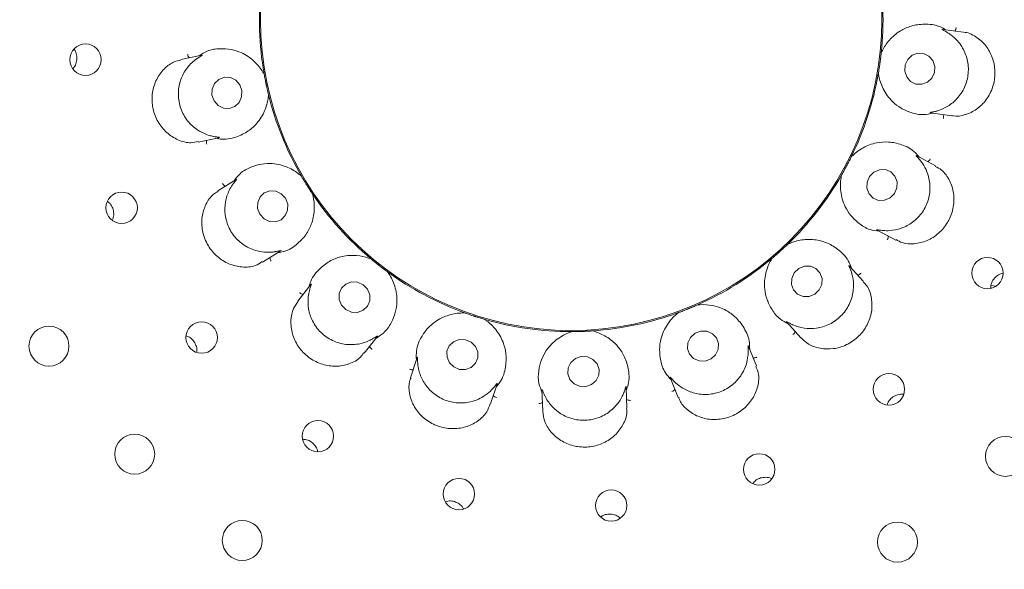
# Paper-space layout 'Blatt2' of a CAD drawing. Units: millimetres. Extents: x 5 to 415, y 5 to 292.
# Drawn here: x 211 to 216, y 117 to 120 of the extents above; entities that cross this region are included whole.
import ezdxf

# ---------------------------------------------------------------- set-up
doc = ezdxf.new("R2010")
doc.units = ezdxf.units.MM

psp = doc.layouts.new('Blatt2')

# ---------------------------------------------------------------- linework, layer by layer
at = {"color": 7, "linetype": 'Continuous', "lineweight": 15}
for p, q in [((215.73686, 119.65068), (215.6337, 119.66518)), ((215.32633, 119.5481), (215.32631, 119.54785)), ((215.32633, 119.5481), (215.32767, 119.55427)), ((211.9283, 119.53618), (211.82392, 119.51399)), ((212.23911, 119.44642), (212.24087, 119.44035)), ((212.24091, 119.44011), (212.24087, 119.44035)), ((215.31149, 119.43918), (215.31191, 119.44549)), ((215.31196, 119.44573), (215.31191, 119.44549)), ((212.26241, 119.339), (212.26236, 119.33924)), ((212.26241, 119.339), (212.26327, 119.33274)), ((215.57287, 119.24853), (215.67841, 119.2337)), ((211.91134, 119.10211), (212.0136, 119.12385)), ((215.1762, 119.02782), (215.1761, 119.02759)), ((215.1762, 119.02782), (215.17957, 119.03316)), ((215.59741, 118.98361), (215.50512, 119.03269)), ((212.1006, 118.91505), (212.00993, 118.85839)), ((212.4232, 118.93691), (212.42693, 118.93181)), ((212.42705, 118.93159), (212.42693, 118.93181)), ((215.125, 118.93055), (215.12756, 118.93633)), ((215.12768, 118.93654), (215.12756, 118.93633)), ((212.48184, 118.84394), (212.4817, 118.84414)), ((212.48184, 118.84394), (212.48478, 118.83835)), ((215.30539, 118.66201), (215.39963, 118.6119)), ((212.23296, 118.50127), (212.32133, 118.55648)), ((214.85718, 118.59026), (214.857, 118.59009)), ((214.85718, 118.59026), (214.86217, 118.59413)), ((212.77045, 118.52109), (212.7757, 118.51757)), ((212.77589, 118.51741), (212.7757, 118.51757)), ((214.7758, 118.51637), (214.78018, 118.52093)), ((214.78036, 118.52109), (214.78018, 118.52093)), ((212.85735, 118.45378), (212.85715, 118.45393)), ((212.85735, 118.45378), (212.86203, 118.44953)), ((215.23781, 118.40472), (215.16798, 118.48228)), ((212.47467, 118.39009), (212.40899, 118.30601)), ((215.87379, 118.38373), (215.87348, 118.37141)), ((215.90163, 118.38222), (215.87431, 118.38545)), ((214.40774, 118.2882), (214.40752, 118.2881)), ((214.40774, 118.2882), (214.41376, 118.29014)), ((213.23897, 118.24911), (213.24511, 118.2476)), ((213.24534, 118.24752), (213.24511, 118.2476)), ((213.34365, 118.21558), (213.34342, 118.21565)), ((213.34365, 118.21558), (213.34951, 118.2132)), ((214.306, 118.2466), (214.31167, 118.24939)), ((214.3119, 118.24947), (214.31167, 118.24939)), ((213.8821, 118.15808), (213.88185, 118.15806)), ((213.8821, 118.15808), (213.88842, 118.15784)), ((214.85344, 118.20236), (214.9248, 118.12311)), ((212.74069, 118.04666), (212.80501, 118.12899)), ((213.77226, 118.15378), (213.77855, 118.15446)), ((213.77879, 118.15446), (213.77855, 118.15446)), ((214.70198, 117.98363), (214.66287, 118.08042)), ((213.00583, 118.02482), (212.97287, 117.92336)), ((214.27155, 117.92499), (214.31154, 117.82603)), ((213.37327, 117.79313), (213.40558, 117.89254)), ((213.6299, 117.86327), (213.63361, 117.75691)), ((214.05442, 117.77141), (214.05078, 117.87572)), ((215.35751, 117.79538), (215.35549, 117.78795))]:
    psp.add_line(p, q, dxfattribs=at)
at = {"color": 7, "linetype": 'Continuous', "lineweight": 15, "flags": 128}
for points in [[(215.45357, 119.428), (215.47316, 119.40525), (215.49969, 119.39217), (215.52912, 119.39074), (215.55698, 119.40118), (215.57902, 119.42191), (215.59188, 119.44977), (215.59361, 119.48052), (215.58394, 119.50947), (215.56435, 119.53222), (215.53783, 119.5453), (215.50839, 119.54673), (215.48054, 119.53629), (215.4585, 119.51556), (215.44563, 119.4877), (215.4439, 119.45695), (215.45357, 119.428)], [(211.9901, 119.30755), (212.01022, 119.28468), (212.03708, 119.27141), (212.06658, 119.26976), (212.09423, 119.27999), (212.11582, 119.30053), (212.12808, 119.32827), (212.12912, 119.35897), (212.1188, 119.38797), (212.09868, 119.41084), (212.07182, 119.42411), (212.04233, 119.42576), (212.01467, 119.41553), (211.99308, 119.39498), (211.98082, 119.36725), (211.97978, 119.33655), (211.9901, 119.30755)], [(215.37032, 118.82271), (215.39199, 118.84443), (215.4042, 118.8727), (215.4051, 118.90321), (215.39454, 118.93132), (215.37415, 118.95275), (215.34701, 118.96423), (215.31726, 118.96402), (215.28944, 118.95215), (215.26777, 118.93043), (215.25556, 118.90216), (215.25466, 118.87165), (215.26521, 118.84354), (215.28561, 118.82211), (215.31275, 118.81063), (215.34249, 118.81084), (215.37032, 118.82271)], [(212.21939, 118.74104), (212.24028, 118.71846), (212.26773, 118.70541), (212.29757, 118.70388), (212.32526, 118.71409), (212.34657, 118.7345), (212.35828, 118.76199), (212.35858, 118.79238), (212.34745, 118.82105), (212.32656, 118.84363), (212.29911, 118.85667), (212.26927, 118.85821), (212.24158, 118.84799), (212.22026, 118.82759), (212.20856, 118.8001), (212.20825, 118.7697), (212.21939, 118.74104)], [(214.99363, 118.34167), (215.01593, 118.36291), (215.02875, 118.39068), (215.03011, 118.42075), (215.01982, 118.44854), (214.99945, 118.46982), (214.97209, 118.48135), (214.94192, 118.48137), (214.91351, 118.46989), (214.89121, 118.44864), (214.8784, 118.42087), (214.87703, 118.3908), (214.88732, 118.36302), (214.90769, 118.34174), (214.93505, 118.33021), (214.96523, 118.33019), (214.99363, 118.34167)], [(212.62806, 118.28661), (212.64959, 118.26462), (212.67764, 118.2521), (212.70795, 118.25095), (212.73588, 118.26136), (212.75719, 118.28173), (212.76865, 118.30896), (212.76849, 118.33891), (212.75676, 118.36703), (212.73522, 118.38902), (212.70716, 118.40154), (212.67687, 118.40268), (212.64893, 118.39228), (212.62761, 118.37191), (212.61616, 118.34467), (212.61632, 118.31472), (212.62806, 118.28661)], [(213.1669, 117.99913), (213.18868, 117.97775), (213.21707, 117.96583), (213.24775, 117.96518), (213.27604, 117.9759), (213.29765, 117.99636), (213.30927, 118.02344), (213.30913, 118.05302), (213.29727, 118.0806), (213.27549, 118.10198), (213.24709, 118.1139), (213.21642, 118.11455), (213.18812, 118.10383), (213.16653, 118.08337), (213.15491, 118.05629), (213.15504, 118.02671), (213.1669, 117.99913)], [(214.47528, 118.01777), (214.49806, 118.03826), (214.51126, 118.0654), (214.5129, 118.09504), (214.5027, 118.12268), (214.48223, 118.14411), (214.45462, 118.15606), (214.42404, 118.15672), (214.39517, 118.14599), (214.37239, 118.12549), (214.35919, 118.09836), (214.35755, 118.06872), (214.36775, 118.04108), (214.38822, 118.01965), (214.41584, 118.0077), (214.44642, 118.00704), (214.47528, 118.01777)], [(213.8778, 117.89008), (213.90067, 117.90988), (213.91389, 117.93653), (213.91547, 117.96595), (213.90515, 117.99368), (213.88452, 118.01549), (213.8567, 118.02806), (213.82594, 118.02947), (213.79692, 118.01952), (213.77405, 117.99971), (213.76082, 117.97307), (213.75925, 117.94364), (213.76956, 117.91592), (213.7902, 117.89411), (213.81802, 117.88154), (213.84878, 117.88012), (213.8778, 117.89008)]]:
    psp.add_lwpolyline(points, dxfattribs=at)
at = {"color": 7, "linetype": 'Continuous', "lineweight": 15}
for centre, radius in [((213.77594, 119.71367), 4.97368), ((213.77594, 119.71367), 4.81579), ((213.77594, 119.71367), 1.55308), ((211.34747, 119.51371), 0.07863), ((211.52798, 118.77335), 0.07865), ((215.85755, 118.4472), 0.07851), ((211.16484, 118.08208), 0.1), ((211.92835, 118.12502), 0.0786), ((215.36458, 117.86608), 0.0786), ((212.50946, 117.63206), 0.07851), ((211.59337, 117.54196), 0.1), ((215.94765, 117.53111), 0.1), ((214.71626, 117.46572), 0.07865), ((213.21455, 117.34262), 0.07839), ((213.9759, 117.28521), 0.07863), ((212.13134, 117.11075), 0.1), ((215.40753, 117.10258), 0.1)]:
    psp.add_circle(centre, radius, dxfattribs=at)
for radius, start, end in [(10.15789, 134.865439, 45.134561), (4.76316, 31.55862, 20.90412), (1.55921, 353.89831, 9.97183), (1.55921, 173.90186, 189.96195), (1.55921, 333.89969, 349.96625), (1.55921, 193.89724, 210.10178), (1.55921, 313.90078, 330.09835), (1.55921, 213.90103, 229.96172), (1.55921, 293.89723, 309.97504), (1.55921, 233.89912, 249.96714), (1.55921, 253.89858, 269.97014), (1.55921, 273.90193, 289.96157)]:
    psp.add_arc((213.77594, 119.71367), radius, start, end, dxfattribs=at)
for points, knots in [([(215.64846, 119.6631), (215.63955, 119.66819), (215.60299, 119.68908), (215.541, 119.69407), (215.47428, 119.68443), (215.41365, 119.65613), (215.36386, 119.6127), (215.33709, 119.5713), (215.32819, 119.55196), (215.32631, 119.54785)], [0, 0, 0, 0, 0.0505141, 0.2073845, 0.3620556, 0.517117, 0.7297587, 0.9426057, 1, 1, 1, 1]), ([(215.60128, 119.25658), (215.60199, 119.25677), (215.61163, 119.25942), (215.64047, 119.26937), (215.68589, 119.29686), (215.73007, 119.34558), (215.75866, 119.40911), (215.76528, 119.4807), (215.74829, 119.55042), (215.71442, 119.60373), (215.67944, 119.63532), (215.66238, 119.64621), (215.65657, 119.64992)], [0, 0, 0, 0, 0.0054466, 0.0740792, 0.1922299, 0.3157587, 0.4516477, 0.5875556, 0.7231917, 0.859247, 0.9520447, 1, 1, 1, 1]), ([(215.65657, 119.64992), (215.65569, 119.65045), (215.64846, 119.65478), (215.63625, 119.66108), (215.62544, 119.6665), (215.63013, 119.6654), (215.63359, 119.66459)], [0, 0, 0, 0, 0.02406336, 0.19965481, 0.41152541, 1, 1, 1, 1]), ([(215.67877, 119.23519), (215.68178, 119.23427), (215.7019, 119.22818), (215.74657, 119.23643), (215.80452, 119.26319), (215.85384, 119.31162), (215.87745, 119.35697), (215.8923, 119.40522), (215.8984, 119.4565), (215.88474, 119.52571), (215.85073, 119.58709), (215.7995, 119.63112), (215.7575, 119.6517), (215.73704, 119.65058), (215.73686, 119.65058)], [0, 0, 0, 0, 0.0185194, 0.1238908, 0.22858, 0.3334624, 0.4382309, 0.4551751, 0.5600585, 0.6643566, 0.7689424, 0.8781231, 0.9989539, 1, 1, 1, 1]), ([(215.69417, 119.65668), (215.69503, 119.65787), (215.69753, 119.66129), (215.69976, 119.66768), (215.70074, 119.67266), (215.70103, 119.67463), (215.70104, 119.67474)], [0, 0, 0, 0, 0.2434347, 0.7012925, 0.9847566, 1, 1, 1, 1]), ([(211.28626, 119.47231), (211.28736, 119.47334), (211.29484, 119.48035), (211.30226, 119.49908), (211.30591, 119.5253), (211.30174, 119.54936), (211.29362, 119.56152), (211.29039, 119.56635)], [0, 0, 0, 0, 0.0448306, 0.306753, 0.5681759, 0.8285865, 1, 1, 1, 1]), ([(211.86636, 119.52301), (211.86541, 119.52413), (211.86267, 119.52738), (211.86005, 119.5336), (211.85863, 119.53848), (211.85826, 119.54044), (211.85824, 119.54054)], [0, 0, 0, 0, 0.24341801, 0.70132466, 0.98482572, 1, 1, 1, 1]), ([(211.92833, 119.53605), (211.92974, 119.53635), (211.93217, 119.53688), (211.92939, 119.53461), (211.92018, 119.52943), (211.90945, 119.52229), (211.90434, 119.51889)], [0, 0, 0, 0, 0.38356754, 0.65963607, 0.83798426, 1, 1, 1, 1]), ([(212.24091, 119.44011), (212.23873, 119.44409), (212.22782, 119.46404), (212.19536, 119.50652), (212.13864, 119.54633), (212.07747, 119.56651), (212.02035, 119.57026), (211.96503, 119.56423), (211.92976, 119.54207), (211.91632, 119.53363)], [0, 0, 0, 0, 0.0581348, 0.2912283, 0.5239805, 0.6610975, 0.7909314, 0.9203563, 1, 1, 1, 1]), ([(215.32631, 119.54785), (215.32571, 119.54233), (215.3248, 119.53396), (215.32295, 119.51891), (215.32148, 119.50756), (215.32066, 119.50157), (215.32037, 119.49948), (215.32017, 119.49809), (215.31997, 119.49668), (215.31978, 119.49531), (215.31954, 119.4936), (215.31907, 119.49031), (215.3179, 119.48228), (215.31561, 119.46745), (215.31376, 119.45616), (215.31245, 119.44857), (215.31196, 119.44573)], [0, 0, 0, 0, 0.29538415, 0.44828274, 0.48660724, 0.49364021, 0.49600491, 0.49839145, 0.50000289, 0.50161723, 0.50378876, 0.50775819, 0.52137191, 0.58653251, 0.84544703, 1, 1, 1, 1]), ([(211.82453, 119.51149), (211.8134, 119.50941), (211.78425, 119.50397), (211.73982, 119.47092), (211.70041, 119.41761), (211.67909, 119.35081), (211.67937, 119.2989), (211.68894, 119.24889), (211.70767, 119.2007), (211.75214, 119.14613), (211.81029, 119.10967), (211.8679, 119.09438), (211.89884, 119.10261), (211.91063, 119.10575)], [0, 0, 0, 0, 0.06469571, 0.16938054, 0.27408037, 0.37896961, 0.48379867, 0.50222927, 0.60674511, 0.7107936, 0.81652915, 0.93006112, 1, 1, 1, 1]), ([(211.90434, 119.51889), (211.90372, 119.51845), (211.89552, 119.51265), (211.87178, 119.49336), (211.83849, 119.45191), (211.81369, 119.39094), (211.80864, 119.32143), (211.82702, 119.25192), (211.86691, 119.19227), (211.91697, 119.15387), (211.96055, 119.13624), (211.98022, 119.13186), (211.98692, 119.13036)], [0, 0, 0, 0, 0.0056392, 0.0743898, 0.1926966, 0.316337, 0.452233, 0.5881376, 0.7237747, 0.8598302, 0.9522687, 1, 1, 1, 1]), ([(212.26236, 119.33924), (212.26104, 119.34463), (212.25903, 119.35281), (212.25559, 119.36758), (212.25312, 119.37875), (212.25183, 119.38466), (212.25139, 119.38672), (212.2511, 119.38809), (212.2508, 119.38949), (212.25051, 119.39084), (212.25015, 119.39253), (212.24948, 119.39578), (212.24782, 119.40373), (212.24492, 119.41845), (212.24279, 119.42969), (212.24142, 119.43727), (212.24091, 119.44011)], [0, 0, 0, 0, 0.29538421, 0.44828258, 0.48660719, 0.49364041, 0.49600509, 0.49839193, 0.5000028, 0.50161689, 0.50378928, 0.50775848, 0.52137218, 0.58653249, 0.84544699, 1, 1, 1, 1]), ([(215.31196, 119.44573), (215.31264, 119.44124), (215.31608, 119.41876), (215.33205, 119.36774), (215.37174, 119.31094), (215.4223, 119.27106), (215.4747, 119.24799), (215.52875, 119.23474), (215.56947, 119.2435), (215.58498, 119.24683)], [0, 0, 0, 0, 0.0581357, 0.2912281, 0.5239809, 0.6610966, 0.7909308, 0.9203545, 1, 1, 1, 1]), ([(211.99905, 119.12075), (212.00916, 119.11902), (212.05066, 119.11189), (212.11063, 119.12841), (212.17001, 119.16028), (212.21732, 119.20762), (212.24925, 119.26546), (212.26024, 119.31352), (212.26199, 119.33473), (212.26236, 119.33924)], [0, 0, 0, 0, 0.0505163, 0.2073881, 0.3620548, 0.5171178, 0.7297596, 0.9426058, 1, 1, 1, 1]), ([(215.57289, 119.24867), (215.57145, 119.24886), (215.56899, 119.24919), (215.57234, 119.25037), (215.58272, 119.25208), (215.59529, 119.25513), (215.60128, 119.25658)], [0, 0, 0, 0, 0.3816867, 0.6584597, 0.8370743, 1, 1, 1, 1]), ([(215.63557, 119.23972), (215.63607, 119.23834), (215.63753, 119.23436), (215.6379, 119.22761), (215.6375, 119.22255), (215.63721, 119.22057), (215.6372, 119.22047)], [0, 0, 0, 0, 0.24343318, 0.70133274, 0.98479397, 1, 1, 1, 1]), ([(211.9539, 119.11116), (211.95349, 119.10974), (211.95232, 119.10567), (211.95243, 119.09891), (211.95314, 119.09388), (211.95359, 119.09194), (211.95362, 119.09184)], [0, 0, 0, 0, 0.2434091, 0.7012994, 0.984754, 1, 1, 1, 1]), ([(211.98692, 119.13036), (211.98794, 119.13017), (211.99625, 119.12856), (212.00988, 119.12683), (212.02184, 119.12543), (212.01703, 119.12486), (212.01349, 119.12444)], [0, 0, 0, 0, 0.0246391, 0.2000115, 0.4121061, 1, 1, 1, 1]), ([(215.51824, 119.02571), (215.51161, 119.03354), (215.48439, 119.06567), (215.42785, 119.09157), (215.36185, 119.10533), (215.2952, 119.09947), (215.23356, 119.07569), (215.19425, 119.04594), (215.17928, 119.03081), (215.1761, 119.02759)], [0, 0, 0, 0, 0.0505184, 0.2073867, 0.3620586, 0.5171178, 0.7297598, 0.9426057, 1, 1, 1, 1]), ([(212.42705, 118.93159), (212.42364, 118.93459), (212.40655, 118.9496), (212.36154, 118.97843), (212.29461, 118.99643), (212.23024, 118.99447), (212.17527, 118.97846), (212.12536, 118.95387), (212.09979, 118.92099), (212.09005, 118.90846)], [0, 0, 0, 0, 0.0581365, 0.2912264, 0.5239801, 0.6610965, 0.7909329, 0.9203545, 1, 1, 1, 1]), ([(215.1761, 119.02759), (215.17365, 119.02261), (215.16993, 119.01506), (215.16303, 119.00154), (215.15778, 118.99139), (215.15495, 118.98604), (215.15397, 118.98417), (215.15331, 118.98293), (215.15264, 118.98167), (215.15199, 118.98046), (215.15118, 118.97893), (215.14962, 118.976), (215.14575, 118.96886), (215.13858, 118.95569), (215.13293, 118.94573), (215.12911, 118.93904), (215.12768, 118.93654)], [0, 0, 0, 0, 0.2953842, 0.4482824, 0.4866063, 0.4936401, 0.4960051, 0.498392, 0.5000015, 0.5016167, 0.5037898, 0.5077582, 0.5213726, 0.5865326, 0.8454471, 1, 1, 1, 1]), ([(215.33487, 118.65984), (215.33564, 118.65978), (215.34566, 118.65896), (215.3763, 118.65847), (215.42846, 118.66885), (215.48666, 118.69966), (215.53517, 118.7497), (215.56574, 118.81478), (215.57349, 118.88612), (215.55979, 118.94768), (215.53775, 118.98915), (215.52552, 119.00512), (215.52135, 119.01056)], [0, 0, 0, 0, 0.0057125, 0.0745145, 0.1928971, 0.316581, 0.4524766, 0.5883822, 0.7240159, 0.8600742, 0.9523554, 1, 1, 1, 1]), ([(215.52135, 119.01056), (215.52069, 119.01137), (215.51535, 119.01794), (215.50602, 119.02803), (215.49778, 119.03678), (215.50183, 119.03412), (215.50481, 119.03216)], [0, 0, 0, 0, 0.02487463, 0.20016096, 0.41234676, 1, 1, 1, 1]), ([(215.55899, 119.00404), (215.56021, 119.00486), (215.56373, 119.00722), (215.56798, 119.01248), (215.57068, 119.01679), (215.57158, 119.01857), (215.57163, 119.01866)], [0, 0, 0, 0, 0.2434673, 0.7012807, 0.9848464, 1, 1, 1, 1]), ([(215.40077, 118.61421), (215.41057, 118.60867), (215.43633, 118.59411), (215.49153, 118.59083), (215.55599, 118.60626), (215.61529, 118.64367), (215.64848, 118.68358), (215.67334, 118.728), (215.69, 118.77693), (215.69111, 118.84733), (215.67007, 118.91267), (215.63576, 118.96151), (215.60672, 118.97516), (215.59561, 118.98038)], [0, 0, 0, 0, 0.06437987, 0.16906328, 0.27375926, 0.37864935, 0.48347795, 0.50186404, 0.60638372, 0.71042981, 0.81615218, 0.92964446, 1, 1, 1, 1]), ([(212.10065, 118.91497), (212.10186, 118.91571), (212.1039, 118.91695), (212.10173, 118.91353), (212.09466, 118.90527), (212.08727, 118.8952), (212.08383, 118.89052)], [0, 0, 0, 0, 0.4011395, 0.6706912, 0.8466557, 1, 1, 1, 1]), ([(212.4817, 118.84414), (212.47862, 118.84876), (212.47394, 118.85576), (212.46565, 118.86847), (212.45951, 118.87811), (212.45628, 118.88323), (212.45516, 118.88501), (212.45441, 118.8862), (212.45366, 118.88742), (212.45292, 118.88858), (212.45201, 118.89005), (212.45026, 118.89287), (212.446, 118.89978), (212.43818, 118.9126), (212.43238, 118.92245), (212.4285, 118.92911), (212.42705, 118.93159)], [0, 0, 0, 0, 0.2953839, 0.4482822, 0.4866061, 0.4936389, 0.4960034, 0.4983913, 0.5000015, 0.5016187, 0.5037902, 0.5077595, 0.5213725, 0.5865334, 0.8454474, 1, 1, 1, 1]), ([(215.12768, 118.93654), (215.12679, 118.93209), (215.12234, 118.90978), (215.11987, 118.85639), (215.13776, 118.78943), (215.17163, 118.73466), (215.21298, 118.69507), (215.25924, 118.66413), (215.3005, 118.65843), (215.31622, 118.65626)], [0, 0, 0, 0, 0.0581352, 0.2912276, 0.5239819, 0.6610958, 0.7909314, 0.9203575, 1, 1, 1, 1]), ([(212.01137, 118.85616), (212.00242, 118.85107), (211.97759, 118.83697), (211.94718, 118.79221), (211.92731, 118.72925), (211.92894, 118.65926), (211.94608, 118.61049), (211.97128, 118.56646), (212.00454, 118.52706), (212.06433, 118.48982), (212.13123, 118.47401), (212.19213, 118.47839), (212.21992, 118.49684), (212.23121, 118.50434)], [0, 0, 0, 0, 0.0590944, 0.1638201, 0.2685016, 0.3733799, 0.478192, 0.4958173, 0.6003699, 0.7044251, 0.8099188, 0.9227534, 1, 1, 1, 1]), ([(212.04673, 118.88139), (212.04546, 118.88213), (212.04178, 118.88424), (212.03715, 118.88916), (212.03422, 118.89331), (212.03316, 118.89501), (212.0331, 118.89509)], [0, 0, 0, 0, 0.24350026, 0.70132236, 0.98468583, 1, 1, 1, 1]), ([(212.08383, 118.89052), (212.08325, 118.88968), (212.0773, 118.88105), (212.06124, 118.85395), (212.0444, 118.80279), (212.04273, 118.73649), (212.06274, 118.66952), (212.1046, 118.61107), (212.16304, 118.56945), (212.22287, 118.55151), (212.26872, 118.55029), (212.28783, 118.55281), (212.29432, 118.55366)], [0, 0, 0, 0, 0.0074792, 0.0774932, 0.1972619, 0.3219498, 0.4579034, 0.5937871, 0.7294174, 0.8655061, 0.9543894, 1, 1, 1, 1]), ([(211.48063, 118.711), (211.48285, 118.71559), (211.48891, 118.7281), (211.48947, 118.75175), (211.48234, 118.77736), (211.4707, 118.79646), (211.46031, 118.80354), (211.45718, 118.80567)], [0, 0, 0, 0, 0.1449111, 0.3950027, 0.6444231, 0.8929001, 1, 1, 1, 1]), ([(212.309, 118.54878), (212.31909, 118.55061), (212.36052, 118.55811), (212.41123, 118.59414), (212.45613, 118.6444), (212.48439, 118.70506), (212.49462, 118.77033), (212.4885, 118.81925), (212.48289, 118.83978), (212.4817, 118.84414)], [0, 0, 0, 0, 0.0505123, 0.2073856, 0.3620545, 0.5171168, 0.7297589, 0.9426061, 1, 1, 1, 1]), ([(215.30546, 118.66213), (215.30418, 118.6628), (215.30198, 118.66396), (215.3056, 118.6639), (215.31599, 118.66195), (215.32878, 118.66052), (215.33487, 118.65984)], [0, 0, 0, 0, 0.3843511, 0.6601182, 0.8383623, 1, 1, 1, 1]), ([(215.17786, 118.4713), (215.17431, 118.48092), (215.15973, 118.52042), (215.11545, 118.5641), (215.05815, 118.5996), (214.99351, 118.6169), (214.92745, 118.61562), (214.88033, 118.60112), (214.86109, 118.59202), (214.857, 118.59009)], [0, 0, 0, 0, 0.05051553, 0.20738524, 0.36205662, 0.51711684, 0.72975958, 0.94260482, 1, 1, 1, 1]), ([(215.36132, 118.63228), (215.36132, 118.6308), (215.36133, 118.62657), (215.35937, 118.62009), (215.35726, 118.61547), (215.35631, 118.61372), (215.35626, 118.61363)], [0, 0, 0, 0, 0.2434213, 0.7012915, 0.984817, 1, 1, 1, 1]), ([(212.29432, 118.55366), (212.29558, 118.55386), (212.3041, 118.55523), (212.31749, 118.55829), (212.32878, 118.56094), (212.32428, 118.55871), (212.32099, 118.55707)], [0, 0, 0, 0, 0.0301636, 0.2033564, 0.4177343, 1, 1, 1, 1]), ([(214.857, 118.59009), (214.85299, 118.58625), (214.84691, 118.58042), (214.83583, 118.57007), (214.8274, 118.56233), (214.82292, 118.55827), (214.82136, 118.55685), (214.82032, 118.55591), (214.81926, 118.55495), (214.81823, 118.55404), (214.81695, 118.55288), (214.81447, 118.55066), (214.80842, 118.54527), (214.79713, 118.53537), (214.78845, 118.52792), (214.78256, 118.52295), (214.78036, 118.52109)], [0, 0, 0, 0, 0.2953836, 0.4482819, 0.4866068, 0.4936388, 0.4960029, 0.4983907, 0.5000005, 0.5016171, 0.5037901, 0.5077599, 0.5213726, 0.5865328, 0.845447, 1, 1, 1, 1]), ([(212.26985, 118.52432), (212.26995, 118.52285), (212.27024, 118.51862), (212.27265, 118.51231), (212.27507, 118.50784), (212.27614, 118.50615), (212.2762, 118.50607)], [0, 0, 0, 0, 0.2434278, 0.7013744, 0.984808, 1, 1, 1, 1]), ([(212.77589, 118.51741), (212.77167, 118.51906), (212.75185, 118.52679), (212.70382, 118.53797), (212.63785, 118.53463), (212.57456, 118.51287), (212.51988, 118.47346), (212.47875, 118.4268), (212.46696, 118.38638), (212.46409, 118.37653)], [0, 0, 0, 0, 0.05739291, 0.27024142, 0.48288053, 0.63794355, 0.79261425, 0.94948476, 1, 1, 1, 1]), ([(212.85715, 118.45393), (212.85267, 118.4572), (212.84587, 118.46218), (212.83376, 118.4713), (212.82467, 118.47825), (212.81989, 118.48196), (212.81823, 118.48325), (212.81712, 118.48412), (212.816, 118.485), (212.81491, 118.48584), (212.81355, 118.48691), (212.81094, 118.48896), (212.80457, 118.49399), (212.79285, 118.50338), (212.78402, 118.51064), (212.7781, 118.51557), (212.77589, 118.51741)], [0, 0, 0, 0, 0.29538424, 0.44828264, 0.48660787, 0.49364112, 0.49600615, 0.49839017, 0.50000152, 0.50161462, 0.50378771, 0.5077581, 0.52137149, 0.58653234, 0.84544707, 1, 1, 1, 1]), ([(214.78036, 118.52109), (214.77801, 118.51721), (214.76619, 118.49777), (214.74562, 118.44843), (214.73952, 118.3794), (214.75262, 118.31635), (214.77793, 118.265), (214.81082, 118.2201), (214.84764, 118.20064), (214.86167, 118.19322)], [0, 0, 0, 0, 0.0581348, 0.2912272, 0.5239803, 0.6610948, 0.7909291, 0.9203548, 1, 1, 1, 1]), ([(212.79734, 118.11917), (212.81137, 118.12822), (212.8469, 118.15113), (212.87758, 118.19855), (212.89907, 118.25164), (212.9078, 118.31542), (212.89686, 118.38388), (212.87292, 118.43166), (212.85977, 118.45022), (212.85715, 118.45393)], [0, 0, 0, 0, 0.0840537, 0.2128591, 0.3420722, 0.4785297, 0.7101681, 0.9421427, 1, 1, 1, 1]), ([(214.88042, 118.19021), (214.88118, 118.18986), (214.89041, 118.18562), (214.91925, 118.17465), (214.97199, 118.16665), (215.03731, 118.1759), (215.09996, 118.20655), (215.15077, 118.25742), (215.18224, 118.3219), (215.1902, 118.38432), (215.18361, 118.43054), (215.17764, 118.44953), (215.17561, 118.45599)], [0, 0, 0, 0, 0.0061373, 0.0752421, 0.1939639, 0.3179071, 0.4538182, 0.5897128, 0.7253511, 0.8614149, 0.952857, 1, 1, 1, 1]), ([(215.17561, 118.45599), (215.17525, 118.45704), (215.17248, 118.46508), (215.16714, 118.47774), (215.16243, 118.48869), (215.16536, 118.48476), (215.1675, 118.48188)], [0, 0, 0, 0, 0.02617072, 0.20093491, 0.41364056, 1, 1, 1, 1]), ([(215.20875, 118.437), (215.21018, 118.43735), (215.21429, 118.43837), (215.2201, 118.44184), (215.22408, 118.445), (215.22555, 118.44634), (215.22562, 118.44641)], [0, 0, 0, 0, 0.24336272, 0.7014386, 0.98474567, 1, 1, 1, 1]), ([(215.9352, 118.44648), (215.92771, 118.44435), (215.91172, 118.43978), (215.89178, 118.42287), (215.87877, 118.40302), (215.87517, 118.38909), (215.87379, 118.38373)], [0, 0, 0, 0, 0.2515143, 0.5372179, 0.8219185, 1, 1, 1, 1]), ([(212.46741, 118.36142), (212.46721, 118.36065), (212.46466, 118.35087), (212.45884, 118.32069), (212.46008, 118.26743), (212.48041, 118.20475), (212.52136, 118.14832), (212.58021, 118.10701), (212.64915, 118.0871), (212.71208, 118.08999), (212.7566, 118.1045), (212.77437, 118.11373), (212.78042, 118.11687)], [0, 0, 0, 0, 0.0059145, 0.0748585, 0.1933984, 0.3172014, 0.4531076, 0.5890124, 0.7246482, 0.8607123, 0.9525894, 1, 1, 1, 1]), ([(212.47478, 118.39001), (212.47566, 118.39115), (212.47718, 118.3931), (212.47647, 118.3895), (212.47274, 118.37957), (212.46912, 118.36726), (212.46741, 118.36142)], [0, 0, 0, 0, 0.3863729, 0.6613977, 0.8393452, 1, 1, 1, 1]), ([(214.92572, 118.12414), (214.93711, 118.11281), (214.96174, 118.0883), (215.01953, 118.06796), (215.08674, 118.06581), (215.13627, 118.08066), (215.18165, 118.10415), (215.22303, 118.13649), (215.26271, 118.19525), (215.28238, 118.26274), (215.27858, 118.33074), (215.26096, 118.38136), (215.24062, 118.39827), (215.23562, 118.40243)], [0, 0, 0, 0, 0.0900402, 0.1946673, 0.2993677, 0.4039089, 0.4244808, 0.529414, 0.6338151, 0.7379954, 0.8450687, 0.9618713, 1, 1, 1, 1]), ([(212.43567, 118.34016), (212.43422, 118.34041), (212.43005, 118.34114), (212.42402, 118.3442), (212.41982, 118.34707), (212.41826, 118.34831), (212.41818, 118.34838)], [0, 0, 0, 0, 0.2435677, 0.7012973, 0.9847963, 1, 1, 1, 1]), ([(212.41071, 118.30485), (212.40234, 118.29371), (212.38285, 118.26778), (212.37149, 118.21027), (212.37856, 118.14391), (212.40011, 118.09712), (212.42963, 118.05559), (212.46737, 118.01916), (212.53119, 117.988), (212.60082, 117.97793), (212.66793, 117.99084), (212.71773, 118.01677), (212.73299, 118.04122), (212.73773, 118.04881)], [0, 0, 0, 0, 0.0787746, 0.1833998, 0.2880388, 0.3924991, 0.4127976, 0.517735, 0.6221714, 0.726268, 0.8326958, 0.9480345, 1, 1, 1, 1]), ([(214.40752, 118.2881), (214.40244, 118.28587), (214.39473, 118.28247), (214.38078, 118.27653), (214.37021, 118.27215), (214.36461, 118.26986), (214.36266, 118.26906), (214.36136, 118.26853), (214.36003, 118.268), (214.35876, 118.26748), (214.35716, 118.26684), (214.35407, 118.2656), (214.34653, 118.2626), (214.33253, 118.25716), (214.32184, 118.25313), (214.31461, 118.25047), (214.3119, 118.24947)], [0, 0, 0, 0, 0.29538378, 0.44828258, 0.48660712, 0.4936398, 0.49600431, 0.49839002, 0.50000322, 0.50161645, 0.50378688, 0.50775787, 0.52137208, 0.5865328, 0.8454471, 1, 1, 1, 1]), ([(214.6684, 118.06674), (214.66835, 118.07699), (214.66816, 118.1191), (214.64149, 118.17529), (214.59979, 118.22825), (214.54495, 118.26661), (214.48246, 118.288), (214.43321, 118.29049), (214.41202, 118.28852), (214.40752, 118.2881)], [0, 0, 0, 0, 0.05051605, 0.20738659, 0.362055, 0.51711855, 0.72975846, 0.94260625, 1, 1, 1, 1]), ([(213.24534, 118.24752), (213.2408, 118.24762), (213.21805, 118.24814), (213.16506, 118.24128), (213.10221, 118.21205), (213.05416, 118.16918), (213.02234, 118.12158), (212.99991, 118.07066), (213.00146, 118.02903), (213.00205, 118.01318)], [0, 0, 0, 0, 0.0581372, 0.2912264, 0.5239824, 0.6610956, 0.7909319, 0.9203543, 1, 1, 1, 1]), ([(213.34342, 118.21565), (213.33809, 118.2172), (213.33, 118.21956), (213.3155, 118.22398), (213.30458, 118.22741), (213.29882, 118.22925), (213.29682, 118.2299), (213.29548, 118.23033), (213.29412, 118.23078), (213.29281, 118.2312), (213.29117, 118.23174), (213.28801, 118.23277), (213.28031, 118.23532), (213.26607, 118.24014), (213.2553, 118.24394), (213.24805, 118.24654), (213.24534, 118.24752)], [0, 0, 0, 0, 0.2953847, 0.448283, 0.486608, 0.4936405, 0.4960038, 0.4983948, 0.500003, 0.5016196, 0.5037879, 0.5077569, 0.5213701, 0.5865324, 0.8454472, 1, 1, 1, 1]), ([(213.40097, 117.87838), (213.40753, 117.88627), (213.43446, 117.91865), (213.45013, 117.97884), (213.45223, 118.04621), (213.43489, 118.11084), (213.40076, 118.16741), (213.36464, 118.20096), (213.34713, 118.21308), (213.34342, 118.21565)], [0, 0, 0, 0, 0.05051692, 0.2073874, 0.36205654, 0.51711823, 0.72975945, 0.94260567, 1, 1, 1, 1]), ([(214.3119, 118.24947), (214.30836, 118.24663), (214.29061, 118.23241), (214.25441, 118.19308), (214.22505, 118.1303), (214.2158, 118.06657), (214.22203, 118.00966), (214.23757, 117.95623), (214.26552, 117.92534), (214.27617, 117.91357)], [0, 0, 0, 0, 0.05813451, 0.29122688, 0.52398066, 0.66109491, 0.79093039, 0.92035327, 1, 1, 1, 1]), ([(213.88185, 118.15806), (213.87632, 118.1577), (213.86791, 118.15714), (213.85278, 118.15634), (213.84133, 118.15583), (213.8353, 118.15559), (213.83319, 118.15551), (213.83179, 118.15546), (213.83036, 118.15541), (213.82898, 118.15536), (213.82726, 118.15531), (213.82393, 118.1552), (213.81583, 118.15496), (213.8008, 118.15463), (213.78938, 118.1545), (213.78167, 118.15448), (213.77879, 118.15446)], [0, 0, 0, 0, 0.2953834, 0.4482827, 0.4866068, 0.4936367, 0.4960014, 0.4983923, 0.499998, 0.5016198, 0.503786, 0.5077589, 0.5213731, 0.5865333, 0.8454468, 1, 1, 1, 1]), ([(214.0513, 117.86082), (214.05476, 117.87047), (214.06898, 117.91011), (214.06313, 117.97203), (214.04206, 118.03605), (214.00365, 118.09085), (213.95224, 118.13234), (213.90682, 118.15152), (213.88623, 118.15692), (213.88185, 118.15806)], [0, 0, 0, 0, 0.0505155, 0.2073868, 0.3620559, 0.5171183, 0.7297593, 0.9426052, 1, 1, 1, 1]), ([(214.85353, 118.20244), (214.85256, 118.20351), (214.85092, 118.20534), (214.85439, 118.20399), (214.86355, 118.19856), (214.87501, 118.19289), (214.88042, 118.19021)], [0, 0, 0, 0, 0.3886075, 0.6627838, 0.8404171, 1, 1, 1, 1]), ([(211.90303, 118.05162), (211.90357, 118.0543), (211.90585, 118.06558), (211.90085, 118.0863), (211.88819, 118.10965), (211.87028, 118.12685), (211.8561, 118.132), (211.85022, 118.13413)], [0, 0, 0, 0, 0.0778139, 0.3272425, 0.5761688, 0.8241482, 1, 1, 1, 1]), ([(212.78042, 118.11687), (212.78136, 118.1174), (212.78877, 118.12152), (212.80032, 118.12896), (212.81033, 118.13553), (212.80699, 118.13199), (212.80453, 118.12938)], [0, 0, 0, 0, 0.0254949, 0.2005176, 0.4129444, 1, 1, 1, 1]), ([(213.77879, 118.15446), (213.77449, 118.15301), (213.75295, 118.14572), (213.70548, 118.12114), (213.65643, 118.07218), (213.62593, 118.01546), (213.61232, 117.95985), (213.60866, 117.90433), (213.62435, 117.86574), (213.63033, 117.85104)], [0, 0, 0, 0, 0.058135, 0.2912271, 0.5239819, 0.6610965, 0.7909317, 0.9203553, 1, 1, 1, 1]), ([(214.89585, 118.15526), (214.89535, 118.15388), (214.8939, 118.14989), (214.88985, 118.14448), (214.88629, 118.14086), (214.8848, 118.13953), (214.88472, 118.13946)], [0, 0, 0, 0, 0.24344819, 0.70141377, 0.98488217, 1, 1, 1, 1]), ([(212.76747, 118.08094), (212.76806, 118.07959), (212.76977, 118.07571), (212.77421, 118.07061), (212.77799, 118.06722), (212.77959, 118.06602), (212.77967, 118.06595)], [0, 0, 0, 0, 0.2433648, 0.7013887, 0.9846844, 1, 1, 1, 1]), ([(214.66104, 118.05313), (214.66106, 118.05425), (214.66121, 118.06277), (214.66053, 118.07649), (214.65986, 118.08836), (214.66126, 118.08365), (214.66228, 118.0802)], [0, 0, 0, 0, 0.0265782, 0.2011734, 0.4140509, 1, 1, 1, 1]), ([(213.00597, 118.02478), (213.0064, 118.02616), (213.00716, 118.02853), (213.00774, 118.025), (213.00761, 118.01445), (213.00843, 118.00157), (213.00882, 117.99543)], [0, 0, 0, 0, 0.38270193, 0.65910917, 0.83756364, 1, 1, 1, 1]), ([(214.29276, 117.90433), (214.29336, 117.90373), (214.3006, 117.89657), (214.32402, 117.87636), (214.3709, 117.85081), (214.43549, 117.83722), (214.50486, 117.84466), (214.56997, 117.87514), (214.62155, 117.92503), (214.6503, 117.98094), (214.65987, 118.02656), (214.66074, 118.04638), (214.66104, 118.05313)], [0, 0, 0, 0, 0.0062753, 0.0754609, 0.1942904, 0.3183078, 0.4542258, 0.5901258, 0.7257585, 0.8618261, 0.9530096, 1, 1, 1, 1]), ([(214.68569, 118.02394), (214.68716, 118.02378), (214.69137, 118.02333), (214.69801, 118.02461), (214.70283, 118.02621), (214.70467, 118.02698), (214.70477, 118.02702)], [0, 0, 0, 0, 0.2433426, 0.7014264, 0.9847579, 1, 1, 1, 1]), ([(212.98627, 117.9646), (212.98482, 117.96434), (212.98065, 117.96359), (212.97393, 117.9644), (212.96901, 117.96566), (212.96712, 117.9663), (212.96703, 117.96633)], [0, 0, 0, 0, 0.2436528, 0.7015759, 0.9848131, 1, 1, 1, 1]), ([(213.00882, 117.99543), (213.00889, 117.99468), (213.00982, 117.98471), (213.01464, 117.95453), (213.03386, 117.905), (213.07422, 117.85304), (213.13185, 117.81388), (213.20122, 117.795), (213.27284, 117.79967), (213.33117, 117.8238), (213.36828, 117.85274), (213.38194, 117.86762), (213.38659, 117.87268)], [0, 0, 0, 0, 0.0055469, 0.0742441, 0.1924867, 0.3160767, 0.4519617, 0.5878702, 0.7235104, 0.8595684, 0.952169, 1, 1, 1, 1]), ([(214.3137, 117.82675), (214.3152, 117.8213), (214.32144, 117.79848), (214.35396, 117.76262), (214.40855, 117.72795), (214.47621, 117.71223), (214.53179, 117.71704), (214.58445, 117.73315), (214.63338, 117.76031), (214.68152, 117.81182), (214.7101, 117.87445), (214.71767, 117.93657), (214.70455, 117.96876), (214.69891, 117.98261)], [0, 0, 0, 0, 0.03303204, 0.13805799, 0.24267331, 0.34749489, 0.45222589, 0.48911587, 0.59372221, 0.69779818, 0.80308238, 0.91523396, 1, 1, 1, 1]), ([(212.9751, 117.92251), (212.97258, 117.91692), (212.96265, 117.89492), (212.96483, 117.84599), (212.98496, 117.78438), (213.02715, 117.72912), (213.07307, 117.69744), (213.12392, 117.67633), (213.17889, 117.6661), (213.24879, 117.67515), (213.31067, 117.70524), (213.35567, 117.74788), (213.36585, 117.78056), (213.37014, 117.79434)], [0, 0, 0, 0, 0.0357131, 0.1406985, 0.2453167, 0.3501378, 0.4548711, 0.4916475, 0.5962311, 0.7002932, 0.8056598, 0.9180629, 1, 1, 1, 1]), ([(214.27166, 117.92503), (214.27112, 117.92637), (214.27021, 117.92864), (214.27303, 117.92616), (214.2798, 117.91791), (214.2886, 117.90869), (214.29276, 117.90433)], [0, 0, 0, 0, 0.3898988, 0.6636037, 0.8410612, 1, 1, 1, 1]), ([(213.38659, 117.87268), (213.38726, 117.87346), (213.39281, 117.87984), (213.40111, 117.89078), (213.40833, 117.90046), (213.40642, 117.89601), (213.40501, 117.89275)], [0, 0, 0, 0, 0.0243926, 0.1998598, 0.4118382, 1, 1, 1, 1]), ([(213.63004, 117.86328), (213.62998, 117.86472), (213.62987, 117.86721), (213.63162, 117.86412), (213.63511, 117.85418), (213.64029, 117.84234), (213.64276, 117.83668)], [0, 0, 0, 0, 0.38168512, 0.65845742, 0.83707926, 1, 1, 1, 1]), ([(214.03972, 117.85055), (214.04009, 117.85149), (214.04311, 117.85937), (214.04718, 117.8725), (214.05065, 117.88408), (214.05038, 117.87926), (214.05018, 117.87572)], [0, 0, 0, 0, 0.0240654, 0.1996623, 0.4115299, 1, 1, 1, 1]), ([(214.2953, 117.86621), (214.29436, 117.86508), (214.29164, 117.86183), (214.28597, 117.85815), (214.2814, 117.85593), (214.27954, 117.85521), (214.27944, 117.85517)], [0, 0, 0, 0, 0.2435327, 0.7012818, 0.9845663, 1, 1, 1, 1]), ([(213.38671, 117.83448), (213.38773, 117.83342), (213.39067, 117.83037), (213.39658, 117.82708), (213.4013, 117.82521), (213.40321, 117.82461), (213.4033, 117.82458)], [0, 0, 0, 0, 0.2434367, 0.7013174, 0.9848948, 1, 1, 1, 1]), ([(213.64276, 117.83668), (213.64307, 117.83602), (213.64736, 117.82699), (213.66215, 117.80031), (213.69712, 117.76036), (213.75276, 117.72531), (213.8203, 117.70818), (213.89195, 117.7141), (213.95767, 117.74293), (214.00428, 117.78555), (214.02931, 117.82548), (214.03708, 117.84418), (214.03972, 117.85055)], [0, 0, 0, 0, 0.0054476, 0.0740699, 0.1922293, 0.3157606, 0.4516509, 0.5875605, 0.7231969, 0.8592476, 0.9520462, 1, 1, 1, 1]), ([(214.05291, 117.81469), (214.05423, 117.81404), (214.05803, 117.81218), (214.06471, 117.81111), (214.06979, 117.81096), (214.07178, 117.81105), (214.07188, 117.81106)], [0, 0, 0, 0, 0.24343232, 0.70135363, 0.98465404, 1, 1, 1, 1]), ([(215.43821, 117.84125), (215.43726, 117.8415), (215.42783, 117.8439), (215.40859, 117.84009), (215.38435, 117.82931), (215.36694, 117.81284), (215.36013, 117.80023), (215.35751, 117.79538)], [0, 0, 0, 0, 0.0302467, 0.2984361, 0.5663239, 0.8331503, 1, 1, 1, 1]), ([(213.63211, 117.8), (213.63084, 117.79926), (213.62717, 117.79713), (213.62059, 117.7956), (213.61553, 117.7951), (213.61353, 117.79505), (213.61343, 117.79505)], [0, 0, 0, 0, 0.2433715, 0.7011526, 0.9846629, 1, 1, 1, 1]), ([(213.6337, 117.75692), (213.63631, 117.73816), (213.64152, 117.70066), (213.67686, 117.64631), (213.72952, 117.60353), (213.77788, 117.58524), (213.82811, 117.5763), (213.88042, 117.57673), (213.94753, 117.59907), (214.00422, 117.64057), (214.04201, 117.69682), (214.05838, 117.74467), (214.05316, 117.76766), (214.05238, 117.77109)], [0, 0, 0, 0, 0.1048948, 0.2095652, 0.3143689, 0.4190514, 0.4387966, 0.54374, 0.648116, 0.7524822, 0.8604976, 0.9792057, 1, 1, 1, 1]), ([(212.5084, 117.55441), (212.5082, 117.55648), (212.50714, 117.56726), (212.49657, 117.58503), (212.4778, 117.60378), (212.45545, 117.61517), (212.44014, 117.61602), (212.43365, 117.61638)], [0, 0, 0, 0, 0.0597718, 0.3122185, 0.5642192, 0.8152966, 1, 1, 1, 1]), ([(214.779, 117.41872), (214.77783, 117.41947), (214.76926, 117.42489), (214.7494, 117.42734), (214.72306, 117.42437), (214.69929, 117.41325), (214.68841, 117.40085), (214.68336, 117.3951)], [0, 0, 0, 0, 0.0396688, 0.2888754, 0.53771, 0.7856116, 1, 1, 1, 1]), ([(213.23761, 117.26795), (213.2354, 117.27211), (213.22907, 117.28403), (213.21062, 117.2982), (213.18578, 117.30768), (213.1631, 117.30957), (213.15087, 117.30523), (213.14692, 117.30384)], [0, 0, 0, 0, 0.1337853, 0.383832, 0.6332153, 0.8816713, 1, 1, 1, 1]), ([(214.01744, 117.22412), (214.01677, 117.22485), (214.01019, 117.23205), (213.992, 117.23949), (213.96589, 117.24372), (213.94125, 117.23982), (213.92851, 117.23162), (213.92319, 117.22819)], [0, 0, 0, 0, 0.0297866, 0.2916337, 0.5530007, 0.8133461, 1, 1, 1, 1])]:
    psp.add_open_spline(points, degree=3, knots=knots, dxfattribs=at)

doc.saveas('drawing.dxf')
